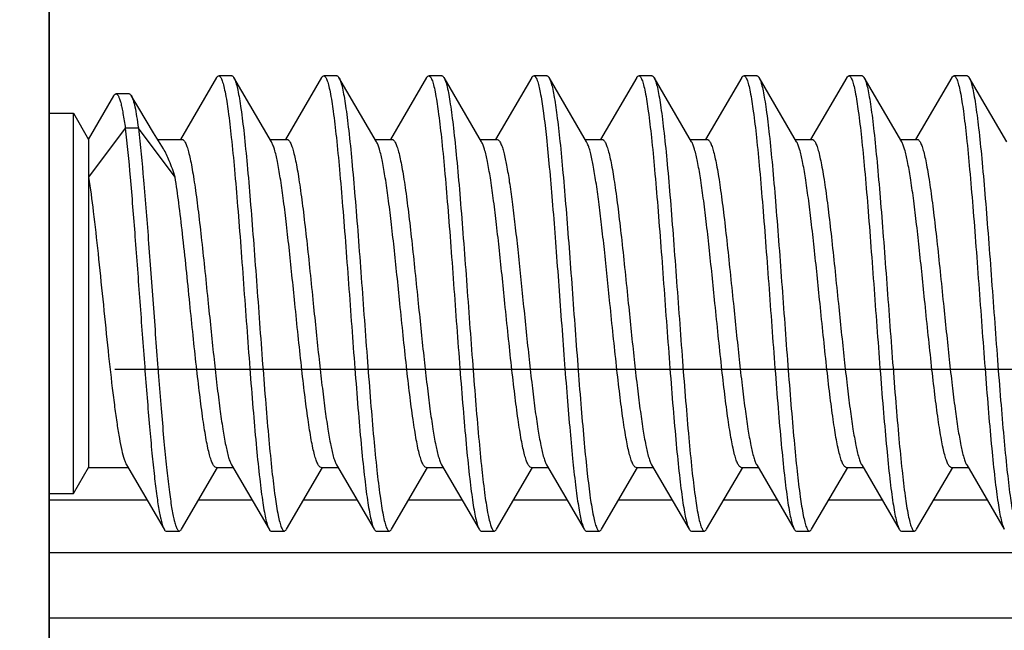
# Model space of a CAD drawing. Units: millimetres. Extents: x -167 to 111, y -99 to 65.
# Drawn here: x -159 to -152, y 27 to 32 of the extents above; entities that cross this region are included whole.
import ezdxf

# ---------------------------------------------------------------- set-up
doc = ezdxf.new("R2010")
doc.units = ezdxf.units.MM
doc.header["$LTSCALE"] = 16.335
doc.layers.get('0').update_dxf_attribs({"linetype": 'CONTINUOUS'})
for name, color, linetype in [('DRAFT', 7, 'CONTINUOUS'), ('RACCORDO', 7, 'CONTINUOUS'), ('VITI_DX', 7, 'CONTINUOUS')]:
    doc.layers.add(name, color=color, linetype=linetype)
doc.styles.get("Standard").update_dxf_attribs({"font": 'txt', "width": 0.8})
doc.dimstyles.new('DIMSTYLE_1', dxfattribs={"dimtxt": 3, "dimasz": 3, "dimexe": 1.5, "dimexo": 0.5, "dimgap": 0.75, "dimtad": 1, "dimtxsty": 'STANDARD', "dimblk": '_FILLED', "dimblk1": '_FILLED', "dimblk2": '_FILLED', "dimcen": 0.09, "dimazin": 2, "dimtfac": 1, "dimtofl": 0, "dimtmove": 0, "dimatfit": 3, "dimldrblk": '_FILLED', "dimfxl": 1, "dimtolj": 1, "dimarcsym": 0})
doc.dimstyles.new('DIMSTYLE_2', dxfattribs={"dimtxt": 3, "dimasz": 3, "dimexe": 1.5, "dimexo": 0.5, "dimgap": 0.75, "dimtad": 1, "dimdec": 1, "dimtxsty": 'STANDARD', "dimblk": '_FILLED', "dimblk1": '_FILLED', "dimblk2": '_FILLED', "dimcen": 0.09, "dimazin": 2, "dimtfac": 1, "dimtdec": 1, "dimtofl": 0, "dimtmove": 0, "dimatfit": 3, "dimldrblk": '_FILLED', "dimfxl": 1, "dimtolj": 1, "dimarcsym": 0})

# ---------------------------------------------------------------- blocks, each defined once
blk = doc.blocks.new('_FILLED')
at = {"color": 0, "linetype": 'BYBLOCK'}
blk.add_solid([(0, 0), (-1, 0.3167), (-1, -0.3167)], dxfattribs=at)
blk = doc.blocks.new('*D7')
at = {"color": 7, "linetype": 'CONTINUOUS'}
for p, q in [((-158.7074, 29.2915), (-127.7317, 29.2915)), ((-129.2317, 29.2915), (-129.2317, -0.2085)), ((-129.2317, -29.7085), (-129.2317, -0.2085)), ((-158.7074, -29.7085), (-127.7317, -29.7085))]:
    blk.add_line(p, q, dxfattribs=at)
at = {"color": 7, "linetype": 'CONTINUOUS', "xscale": 3, "yscale": 3, "zscale": 3}
for p, rotation in [((-129.2317, 29.2915), 90), ((-129.2317, -29.7085), 270)]:
    blk.add_blockref('_FILLED', p, dxfattribs=dict(at, rotation=rotation))
blk = doc.blocks.new('*D8')
at = {"color": 7, "linetype": 'CONTINUOUS'}
for p, q in [((-163.4074, 7.8632), (-163.4074, 49.2234)), ((-159.2074, 14.2915), (-159.2074, 49.2234)), ((-163.4074, 47.7234), (-167.4074, 47.7234)), ((-167.4074, 47.7234), (-161.3074, 47.7234)), ((-146.914, 47.7234), (-161.3074, 47.7234)), ((-159.2074, 47.7234), (-146.914, 47.7234))]:
    blk.add_line(p, q, dxfattribs=at)
at = {"color": 7, "linetype": 'CONTINUOUS', "xscale": 3, "yscale": 3, "zscale": 3}
blk.add_blockref('_FILLED', (-163.4074, 47.7234), dxfattribs=at)
at = {"color": 7, "linetype": 'CONTINUOUS', "xscale": 3, "yscale": 3, "zscale": 3, "rotation": 180}
blk.add_blockref('_FILLED', (-159.2074, 47.7234), dxfattribs=at)
blk = doc.blocks.new('*D9')
at = {"color": 7, "linetype": 'CONTINUOUS'}
for p, q in [((-163.3877, 5.7915), (-163.3877, 56.8872)), ((-136.5074, 30.2915), (-136.5074, 56.8872)), ((-163.3877, 55.3872), (-149.9476, 55.3872)), ((-136.5074, 55.3872), (-149.9476, 55.3872))]:
    blk.add_line(p, q, dxfattribs=at)
at = {"color": 7, "linetype": 'CONTINUOUS', "xscale": 3, "yscale": 3, "zscale": 3, "rotation": 180}
blk.add_blockref('_FILLED', (-163.3877, 55.3872), dxfattribs=at)
at = {"color": 7, "linetype": 'CONTINUOUS', "xscale": 3, "yscale": 3, "zscale": 3}
blk.add_blockref('_FILLED', (-136.5074, 55.3872), dxfattribs=at)

msp = doc.modelspace()

# ---------------------------------------------------------------- linework, layer by layer
at = {"layer": 'DRAFT', "color": 7, "linetype": 'CONTINUOUS'}
msp.add_line((-159.2074, 37.1915), (-159.2074, 27.1915), dxfattribs=at)
at = {"layer": 'RACCORDO', "color": 250, "linetype": 'CONTINUOUS'}
for p, q in [((-158.4604, 28.2915), (-159.2074, 28.2915)), ((-157.6604, 28.2915), (-158.0705, 28.2915)), ((-156.8604, 28.2915), (-157.2705, 28.2915)), ((-156.0604, 28.2915), (-156.4705, 28.2915)), ((-155.2604, 28.2915), (-155.6705, 28.2915)), ((-154.4604, 28.2915), (-154.8705, 28.2915)), ((-153.6604, 28.2915), (-154.0705, 28.2915)), ((-152.8604, 28.2915), (-153.2705, 28.2915)), ((-152.0604, 28.2915), (-152.4705, 28.2915)), ((-146.2074, 27.3915), (-159.2074, 27.3915))]:
    msp.add_line(p, q, dxfattribs=at)
at = {"layer": 'RACCORDO', "color": 7, "linetype": 'CONTINUOUS'}
msp.add_line((-146.5074, 27.8915), (-159.2074, 27.8915), dxfattribs=at)
at = {"layer": 'VITI_DX', "color": 7, "linetype": 'CONTINUOUS'}
for p, q in [((-157.9315, 31.5126), (-158.2075, 31.0399)), ((-157.8154, 31.5265), (-157.9154, 31.5265)), ((-157.5132, 31.0225), (-157.7993, 31.5126)), ((-157.1315, 31.5126), (-157.4075, 31.0399)), ((-157.0154, 31.5265), (-157.1154, 31.5265)), ((-156.7132, 31.0225), (-156.9993, 31.5126)), ((-156.9993, 31.5126), (-156.9968, 31.508)), ((-156.3315, 31.5126), (-156.6075, 31.0399)), ((-156.2154, 31.5265), (-156.3154, 31.5265)), ((-155.9132, 31.0225), (-156.1993, 31.5126)), ((-155.5315, 31.5126), (-155.8075, 31.0399)), ((-155.4154, 31.5265), (-155.5154, 31.5265)), ((-155.1132, 31.0225), (-155.3993, 31.5126)), ((-154.7315, 31.5126), (-155.0075, 31.0399)), ((-154.6154, 31.5265), (-154.7154, 31.5265)), ((-154.3132, 31.0225), (-154.5993, 31.5126)), ((-153.9315, 31.5126), (-154.2075, 31.0399)), ((-153.8154, 31.5265), (-153.9154, 31.5265)), ((-153.5132, 31.0225), (-153.7993, 31.5126)), ((-153.1315, 31.5126), (-153.4075, 31.0399)), ((-153.0154, 31.5265), (-153.1154, 31.5265)), ((-152.7132, 31.0225), (-152.9993, 31.5126)), ((-152.9993, 31.5126), (-152.9959, 31.5061)), ((-152.3315, 31.5126), (-152.6075, 31.0399)), ((-152.2154, 31.5265), (-152.3154, 31.5265)), ((-151.9132, 31.0225), (-152.1993, 31.5126)), ((-158.9074, 31.0415), (-158.7154, 31.374)), ((-158.5981, 31.3891), (-158.6981, 31.3891)), ((-158.5252, 31.2809), (-158.582, 31.3756)), ((-158.4114, 31.0922), (-158.5252, 31.2809)), ((-159.2074, 31.2415), (-159.0228, 31.2415)), ((-159.0228, 28.3415), (-159.0228, 31.2415)), ((-159.0228, 31.2415), (-158.9074, 31.0415)), ((-158.6274, 31.1279), (-158.9074, 30.7543)), ((-158.5274, 31.1279), (-158.6274, 31.1279)), ((-158.2474, 30.7543), (-158.5274, 31.1279)), ((-158.3371, 30.9702), (-158.4114, 31.0922)), ((-158.9074, 31.0415), (-158.9074, 28.5415)), ((-158.3806, 31.0415), (-158.1954, 31.0415)), ((-157.5243, 31.0415), (-157.3954, 31.0415)), ((-156.7243, 31.0415), (-156.5954, 31.0415)), ((-155.9243, 31.0415), (-155.7954, 31.0415)), ((-155.1243, 31.0415), (-154.9954, 31.0415)), ((-155.1057, 31.0076), (-155.1132, 31.0225)), ((-154.3243, 31.0415), (-154.1954, 31.0415)), ((-153.5243, 31.0415), (-153.3954, 31.0415)), ((-152.7243, 31.0415), (-152.5954, 31.0415)), ((-159.0228, 28.3415), (-158.9074, 28.5415)), ((-158.9074, 28.5415), (-158.6065, 28.5415)), ((-158.6177, 28.5605), (-158.3315, 28.0703)), ((-158.1993, 28.0703), (-157.9243, 28.5415)), ((-157.9354, 28.5415), (-157.8065, 28.5415)), ((-157.8177, 28.5605), (-157.5315, 28.0703)), ((-157.3993, 28.0703), (-157.1243, 28.5415)), ((-157.1354, 28.5415), (-157.0065, 28.5415)), ((-157.0177, 28.5605), (-156.7315, 28.0703)), ((-156.5993, 28.0703), (-156.3243, 28.5415)), ((-156.3354, 28.5415), (-156.2065, 28.5415)), ((-156.2177, 28.5605), (-155.9315, 28.0703)), ((-155.7993, 28.0703), (-155.5243, 28.5415)), ((-155.5354, 28.5415), (-155.4065, 28.5415)), ((-155.4177, 28.5605), (-155.1315, 28.0703)), ((-154.9993, 28.0703), (-154.7243, 28.5415)), ((-154.7354, 28.5415), (-154.6065, 28.5415)), ((-154.6177, 28.5605), (-154.3315, 28.0703)), ((-154.1993, 28.0703), (-153.9243, 28.5415)), ((-153.9354, 28.5415), (-153.8065, 28.5415)), ((-153.8177, 28.5605), (-153.5315, 28.0703)), ((-153.3993, 28.0703), (-153.1243, 28.5415)), ((-153.1354, 28.5415), (-153.0065, 28.5415)), ((-153.0177, 28.5605), (-152.7315, 28.0703)), ((-152.5993, 28.0703), (-152.3243, 28.5415)), ((-152.3354, 28.5415), (-152.2065, 28.5415)), ((-152.2177, 28.5605), (-151.9315, 28.0703)), ((-159.2074, 28.3415), (-159.0228, 28.3415)), ((-158.3154, 28.0565), (-158.2154, 28.0565)), ((-157.5154, 28.0565), (-157.4154, 28.0565)), ((-156.7154, 28.0565), (-156.6154, 28.0565)), ((-155.9154, 28.0565), (-155.8154, 28.0565)), ((-155.1154, 28.0565), (-155.0154, 28.0565)), ((-154.3154, 28.0565), (-154.2154, 28.0565)), ((-153.5154, 28.0565), (-153.4154, 28.0565)), ((-152.7154, 28.0565), (-152.6154, 28.0565))]:
    msp.add_line(p, q, dxfattribs=at)
msp.add_arc((-154.6693, 31.472), 0.0809, 28.31315, 30.16202, dxfattribs=at)
for points, knots in [([(-157.9315, 31.5126), (-157.9303, 31.5147), (-157.9266, 31.5206), (-157.9202, 31.5265), (-157.9154, 31.5265)], [0, 0, 0, 0, 0.335998, 1, 1, 1, 1]), ([(-157.9154, 31.5265), (-157.9107, 31.5265), (-157.9033, 31.5197), (-157.8968, 31.5084), (-157.8908, 31.4947), (-157.8849, 31.4775), (-157.8764, 31.4472), (-157.8603, 31.3735), (-157.8402, 31.2396), (-157.8171, 31.0418), (-157.7939, 30.7997), (-157.7704, 30.522), (-157.7469, 30.2184), (-157.7233, 29.8998), (-157.6998, 29.5773), (-157.6762, 29.2624), (-157.6527, 28.9662), (-157.6293, 28.6992), (-157.609, 28.4994), (-157.5923, 28.3612), (-157.5805, 28.276), (-157.5687, 28.2041), (-157.5571, 28.1463), (-157.5456, 28.1029), (-157.5367, 28.0792), (-157.5315, 28.0703)], [0, 0, 0, 0, 0.004084, 0.00733, 0.011543, 0.016763, 0.023005, 0.038558, 0.081579, 0.139325, 0.209833, 0.290652, 0.378946, 0.471611, 0.565385, 0.656966, 0.74313, 0.820851, 0.887408, 0.91576, 0.940499, 0.961415, 0.978355, 0.991212, 1, 1, 1, 1]), ([(-157.8154, 31.5265), (-157.8141, 31.5265), (-157.8101, 31.5255), (-157.8044, 31.5206), (-157.8011, 31.5156), (-157.7993, 31.5126)], [0, 0, 0, 0, 0.186753, 0.529468, 1, 1, 1, 1]), ([(-157.7993, 31.5126), (-157.7988, 31.5118), (-157.7967, 31.5079), (-157.7948, 31.5038), (-157.7934, 31.5006)], [0, 0, 0, 0, 0.226976, 1, 1, 1, 1]), ([(-157.7934, 31.5006), (-157.7886, 31.4893), (-157.7798, 31.4613), (-157.7684, 31.4119), (-157.7569, 31.3486), (-157.7402, 31.2383), (-157.7202, 31.0704), (-157.6973, 30.8375), (-157.6742, 30.5687), (-157.651, 30.2733), (-157.6278, 29.9613), (-157.6046, 29.6435), (-157.5814, 29.3307), (-157.5582, 29.0338), (-157.5351, 28.7629), (-157.5122, 28.5272), (-157.4895, 28.3348), (-157.4697, 28.2048), (-157.4539, 28.1333), (-157.4455, 28.104), (-157.4397, 28.0873), (-157.4338, 28.074), (-157.4274, 28.063), (-157.4201, 28.0565), (-157.4154, 28.0565)], [0, 0, 0, 0, 0.010623, 0.025231, 0.043775, 0.066125, 0.121528, 0.189628, 0.268133, 0.354375, 0.445416, 0.538148, 0.629407, 0.716076, 0.795202, 0.864095, 0.920434, 0.962367, 0.977524, 0.983608, 0.988697, 0.992808, 0.995982, 1, 1, 1, 1]), ([(-157.1315, 31.5126), (-157.1303, 31.5147), (-157.1266, 31.5206), (-157.1202, 31.5265), (-157.1154, 31.5265)], [0, 0, 0, 0, 0.336059, 1, 1, 1, 1]), ([(-157.1154, 31.5265), (-157.1107, 31.5265), (-157.1033, 31.5197), (-157.0968, 31.5084), (-157.0908, 31.4947), (-157.0849, 31.4775), (-157.0764, 31.4472), (-157.0603, 31.3735), (-157.0402, 31.2396), (-157.0171, 31.0418), (-156.9939, 30.7997), (-156.9704, 30.522), (-156.9469, 30.2184), (-156.9233, 29.8998), (-156.8998, 29.5773), (-156.8762, 29.2624), (-156.8527, 28.9662), (-156.8293, 28.6992), (-156.809, 28.4994), (-156.7923, 28.3612), (-156.7805, 28.276), (-156.7687, 28.2041), (-156.7571, 28.1463), (-156.7456, 28.1029), (-156.7367, 28.0792), (-156.7315, 28.0703)], [0, 0, 0, 0, 0.004085, 0.007329, 0.011542, 0.016763, 0.023006, 0.038556, 0.081578, 0.139325, 0.209835, 0.290653, 0.378947, 0.471612, 0.565386, 0.656967, 0.743132, 0.820853, 0.88741, 0.915761, 0.9405, 0.961417, 0.978355, 0.991214, 1, 1, 1, 1]), ([(-157.0154, 31.5265), (-157.0141, 31.5265), (-157.0101, 31.5255), (-157.0044, 31.5206), (-157.0011, 31.5156), (-156.9993, 31.5126)], [0, 0, 0, 0, 0.186806, 0.529646, 1, 1, 1, 1]), ([(-156.9968, 31.508), (-156.9918, 31.4981), (-156.983, 31.4725), (-156.9715, 31.4265), (-156.9599, 31.3663), (-156.9482, 31.2924), (-156.9365, 31.2054), (-156.9199, 31.0655), (-156.8998, 30.8643), (-156.8765, 30.5965), (-156.8531, 30.3005), (-156.8297, 29.9868), (-156.8063, 29.6663), (-156.7829, 29.3501), (-156.7595, 29.0494), (-156.7362, 28.7746), (-156.7131, 28.5352), (-156.6902, 28.3397), (-156.6701, 28.2075), (-156.6542, 28.1347), (-156.6457, 28.1048), (-156.6399, 28.0878), (-156.634, 28.0744), (-156.6275, 28.0632), (-156.6201, 28.0565), (-156.6154, 28.0565)], [0, 0, 0, 0, 0.009569, 0.023175, 0.040802, 0.062335, 0.087611, 0.116422, 0.183644, 0.261704, 0.347905, 0.439256, 0.532585, 0.624647, 0.712243, 0.792333, 0.862146, 0.919287, 0.96184, 0.977223, 0.983398, 0.988561, 0.992728, 0.995943, 1, 1, 1, 1]), ([(-156.3315, 31.5126), (-156.3303, 31.5147), (-156.3266, 31.5206), (-156.3202, 31.5265), (-156.3154, 31.5265)], [0, 0, 0, 0, 0.335908, 1, 1, 1, 1]), ([(-156.3154, 31.5265), (-156.3107, 31.5265), (-156.3033, 31.5197), (-156.2968, 31.5084), (-156.2908, 31.4947), (-156.2849, 31.4775), (-156.2764, 31.4472), (-156.2603, 31.3735), (-156.2402, 31.2396), (-156.2171, 31.0418), (-156.1939, 30.7997), (-156.1704, 30.522), (-156.1469, 30.2184), (-156.1233, 29.8998), (-156.0998, 29.5773), (-156.0762, 29.2624), (-156.0527, 28.9662), (-156.0293, 28.6992), (-156.009, 28.4994), (-155.9923, 28.3612), (-155.9805, 28.276), (-155.9687, 28.2041), (-155.9571, 28.1463), (-155.9456, 28.1029), (-155.9367, 28.0792), (-155.9315, 28.0703)], [0, 0, 0, 0, 0.004086, 0.00733, 0.011541, 0.016762, 0.023007, 0.038557, 0.08158, 0.139327, 0.209836, 0.290653, 0.378947, 0.471612, 0.565386, 0.656968, 0.743133, 0.820853, 0.887409, 0.915763, 0.940499, 0.961418, 0.978354, 0.991215, 1, 1, 1, 1]), ([(-156.2154, 31.5265), (-156.2141, 31.5265), (-156.2101, 31.5255), (-156.2044, 31.5206), (-156.2011, 31.5156), (-156.1993, 31.5126)], [0, 0, 0, 0, 0.186766, 0.529667, 1, 1, 1, 1]), ([(-156.1993, 31.5126), (-156.1942, 31.5038), (-156.1852, 31.48), (-156.1737, 31.4367), (-156.1621, 31.3788), (-156.1504, 31.307), (-156.1385, 31.2217), (-156.1218, 31.0835), (-156.1016, 30.8838), (-156.0781, 30.6168), (-156.0547, 30.3206), (-156.0311, 30.0057), (-156.0075, 29.6832), (-155.984, 29.3645), (-155.9604, 29.061), (-155.937, 28.7832), (-155.9137, 28.5412), (-155.8907, 28.3433), (-155.8705, 28.2094), (-155.8545, 28.1357), (-155.8459, 28.1055), (-155.8401, 28.0882), (-155.8341, 28.0746), (-155.8276, 28.0633), (-155.8202, 28.0565), (-155.8154, 28.0565)], [0, 0, 0, 0, 0.008786, 0.021647, 0.038582, 0.059502, 0.084237, 0.112592, 0.179148, 0.256868, 0.343033, 0.434614, 0.528389, 0.621054, 0.709347, 0.790164, 0.860673, 0.91842, 0.961442, 0.976993, 0.983238, 0.988458, 0.992669, 0.995914, 1, 1, 1, 1]), ([(-155.5315, 31.5126), (-155.5303, 31.5147), (-155.5266, 31.5206), (-155.5202, 31.5265), (-155.5154, 31.5265)], [0, 0, 0, 0, 0.335839, 1, 1, 1, 1]), ([(-155.5154, 31.5265), (-155.5091, 31.5265), (-155.5, 31.5151), (-155.4923, 31.4986), (-155.4879, 31.4864), (-155.4857, 31.4794)], [0, 0, 0, 0, 0.331731, 0.61945, 1, 1, 1, 1]), ([(-155.4154, 31.5265), (-155.4141, 31.5265), (-155.4101, 31.5255), (-155.4044, 31.5206), (-155.4011, 31.5156), (-155.3993, 31.5126)], [0, 0, 0, 0, 0.186647, 0.529636, 1, 1, 1, 1]), ([(-155.3993, 31.5126), (-155.3981, 31.5105), (-155.3926, 31.4999), (-155.3886, 31.4885), (-155.3857, 31.4794)], [0, 0, 0, 0, 0.203602, 1, 1, 1, 1]), ([(-154.7315, 31.5126), (-154.7303, 31.5147), (-154.7266, 31.5206), (-154.7202, 31.5265), (-154.7154, 31.5265)], [0, 0, 0, 0, 0.335838, 1, 1, 1, 1]), ([(-154.7154, 31.5265), (-154.7107, 31.5265), (-154.7033, 31.5197), (-154.6968, 31.5084), (-154.6908, 31.4947), (-154.6849, 31.4775), (-154.6764, 31.4472), (-154.6603, 31.3735), (-154.6402, 31.2396), (-154.6171, 31.0418), (-154.5939, 30.7997), (-154.5704, 30.522), (-154.5469, 30.2184), (-154.5233, 29.8998), (-154.4998, 29.5773), (-154.4762, 29.2624), (-154.4527, 28.9662), (-154.4293, 28.6992), (-154.409, 28.4994), (-154.3923, 28.3612), (-154.3805, 28.276), (-154.3687, 28.2041), (-154.3571, 28.1463), (-154.3456, 28.1029), (-154.3367, 28.0792), (-154.3315, 28.0703)], [0, 0, 0, 0, 0.004084, 0.007331, 0.011543, 0.016762, 0.023004, 0.038558, 0.08158, 0.139326, 0.209834, 0.290651, 0.378945, 0.471611, 0.565385, 0.656966, 0.74313, 0.82085, 0.887407, 0.91576, 0.940498, 0.961414, 0.978354, 0.991211, 1, 1, 1, 1]), ([(-154.6154, 31.5265), (-154.6141, 31.5265), (-154.6101, 31.5255), (-154.6044, 31.5206), (-154.6011, 31.5156), (-154.5993, 31.5126)], [0, 0, 0, 0, 0.186681, 0.529395, 1, 1, 1, 1]), ([(-154.5981, 31.5103), (-154.593, 31.501), (-154.5841, 31.4763), (-154.5726, 31.4316), (-154.561, 31.3725), (-154.5493, 31.2996), (-154.5375, 31.2135), (-154.5208, 31.0744), (-154.5006, 30.8739), (-154.4773, 30.6065), (-154.4539, 30.3104), (-154.4304, 29.9961), (-154.4069, 29.6746), (-154.3834, 29.3572), (-154.36, 29.0551), (-154.3366, 28.7788), (-154.3134, 28.5381), (-154.2904, 28.3415), (-154.2703, 28.2084), (-154.2544, 28.1352), (-154.2458, 28.1051), (-154.24, 28.088), (-154.234, 28.0745), (-154.2276, 28.0632), (-154.2202, 28.0565), (-154.2154, 28.0565)], [0, 0, 0, 0, 0.009183, 0.022423, 0.039712, 0.060943, 0.085957, 0.114541, 0.181439, 0.259334, 0.345518, 0.436983, 0.53053, 0.622887, 0.710825, 0.791272, 0.861427, 0.918865, 0.961647, 0.977111, 0.983318, 0.988511, 0.992702, 0.99593, 1, 1, 1, 1]), ([(-153.9315, 31.5126), (-153.9303, 31.5147), (-153.9266, 31.5206), (-153.9202, 31.5265), (-153.9154, 31.5265)], [0, 0, 0, 0, 0.33603, 1, 1, 1, 1]), ([(-153.9154, 31.5265), (-153.9107, 31.5265), (-153.9033, 31.5197), (-153.8968, 31.5084), (-153.8908, 31.4947), (-153.8849, 31.4775), (-153.8764, 31.4472), (-153.8603, 31.3735), (-153.8402, 31.2396), (-153.8171, 31.0418), (-153.7939, 30.7997), (-153.7704, 30.522), (-153.7469, 30.2184), (-153.7233, 29.8998), (-153.6998, 29.5773), (-153.6762, 29.2624), (-153.6527, 28.9662), (-153.6293, 28.6992), (-153.609, 28.4994), (-153.5923, 28.3612), (-153.5805, 28.276), (-153.5687, 28.2041), (-153.5571, 28.1463), (-153.5456, 28.1029), (-153.5367, 28.0792), (-153.5315, 28.0703)], [0, 0, 0, 0, 0.004084, 0.007329, 0.011543, 0.016763, 0.023005, 0.038557, 0.081579, 0.139325, 0.209834, 0.290652, 0.378946, 0.471611, 0.565385, 0.656966, 0.743131, 0.820851, 0.887409, 0.91576, 0.9405, 0.961415, 0.978355, 0.991212, 1, 1, 1, 1]), ([(-153.8154, 31.5265), (-153.8141, 31.5265), (-153.8101, 31.5255), (-153.8044, 31.5206), (-153.8011, 31.5156), (-153.7993, 31.5126)], [0, 0, 0, 0, 0.186768, 0.529502, 1, 1, 1, 1]), ([(-153.7993, 31.5126), (-153.7987, 31.5116), (-153.7962, 31.507), (-153.794, 31.5022), (-153.7925, 31.4984)], [0, 0, 0, 0, 0.223786, 1, 1, 1, 1]), ([(-153.1315, 31.5126), (-153.1303, 31.5147), (-153.1266, 31.5206), (-153.1202, 31.5265), (-153.1154, 31.5265)], [0, 0, 0, 0, 0.336042, 1, 1, 1, 1]), ([(-153.1154, 31.5265), (-153.1107, 31.5265), (-153.1033, 31.5197), (-153.0968, 31.5084), (-153.0908, 31.4947), (-153.0849, 31.4775), (-153.0764, 31.4472), (-153.0603, 31.3735), (-153.0402, 31.2396), (-153.0171, 31.0418), (-152.9939, 30.7997), (-152.9704, 30.522), (-152.9469, 30.2184), (-152.9233, 29.8998), (-152.8998, 29.5773), (-152.8762, 29.2624), (-152.8527, 28.9662), (-152.8293, 28.6992), (-152.809, 28.4994), (-152.7923, 28.3612), (-152.7805, 28.276), (-152.7687, 28.2041), (-152.7571, 28.1463), (-152.7456, 28.1029), (-152.7367, 28.0792), (-152.7315, 28.0703)], [0, 0, 0, 0, 0.004085, 0.007329, 0.011541, 0.016763, 0.023006, 0.038556, 0.081578, 0.139326, 0.209835, 0.290653, 0.378947, 0.471612, 0.565386, 0.656967, 0.743132, 0.820853, 0.88741, 0.915762, 0.9405, 0.961417, 0.978354, 0.991215, 1, 1, 1, 1]), ([(-153.0154, 31.5265), (-153.0141, 31.5265), (-153.0101, 31.5255), (-153.0044, 31.5206), (-153.0011, 31.5156), (-152.9993, 31.5126)], [0, 0, 0, 0, 0.186805, 0.529661, 1, 1, 1, 1]), ([(-152.9959, 31.5061), (-152.9909, 31.4958), (-152.9821, 31.4696), (-152.9707, 31.4226), (-152.9591, 31.3616), (-152.9474, 31.2869), (-152.9357, 31.1992), (-152.9192, 31.0587), (-152.8991, 30.857), (-152.8759, 30.5889), (-152.8526, 30.2931), (-152.8292, 29.9799), (-152.8058, 29.6601), (-152.7825, 29.3448), (-152.7592, 29.0451), (-152.7359, 28.7714), (-152.7129, 28.533), (-152.69, 28.3384), (-152.67, 28.2068), (-152.6541, 28.1343), (-152.6457, 28.1046), (-152.6399, 28.0877), (-152.6339, 28.0743), (-152.6275, 28.0631), (-152.6201, 28.0565), (-152.6154, 28.0565)], [0, 0, 0, 0, 0.009857, 0.023737, 0.041616, 0.063374, 0.088845, 0.117823, 0.185287, 0.26347, 0.349682, 0.440949, 0.534114, 0.625956, 0.713297, 0.793122, 0.862682, 0.919602, 0.961985, 0.977306, 0.983456, 0.988599, 0.99275, 0.995953, 1, 1, 1, 1]), ([(-152.3315, 31.5126), (-152.3303, 31.5147), (-152.3266, 31.5206), (-152.3202, 31.5265), (-152.3154, 31.5265)], [0, 0, 0, 0, 0.335713, 1, 1, 1, 1]), ([(-152.3154, 31.5265), (-152.3107, 31.5265), (-152.3033, 31.5197), (-152.2968, 31.5084), (-152.2908, 31.4947), (-152.2849, 31.4775), (-152.2764, 31.4472), (-152.2603, 31.3735), (-152.2402, 31.2396), (-152.2171, 31.0418), (-152.1939, 30.7997), (-152.1704, 30.522), (-152.1469, 30.2185), (-152.1233, 29.8998), (-152.0998, 29.5773), (-152.0762, 29.2624), (-152.0527, 28.9662), (-152.0293, 28.6992), (-152.009, 28.4994), (-151.9923, 28.3612), (-151.9805, 28.276), (-151.9687, 28.2041), (-151.9571, 28.1463), (-151.9456, 28.1029), (-151.9367, 28.0792), (-151.9315, 28.0703)], [0, 0, 0, 0, 0.004086, 0.007331, 0.011542, 0.016763, 0.023008, 0.038558, 0.08158, 0.139327, 0.209835, 0.290652, 0.378946, 0.471611, 0.565386, 0.656967, 0.743132, 0.820852, 0.887408, 0.915763, 0.940498, 0.961418, 0.978354, 0.991215, 1, 1, 1, 1]), ([(-152.2154, 31.5265), (-152.2141, 31.5265), (-152.2101, 31.5255), (-152.2044, 31.5206), (-152.2011, 31.5156), (-152.1993, 31.5126)], [0, 0, 0, 0, 0.186765, 0.529631, 1, 1, 1, 1]), ([(-152.1993, 31.5126), (-152.1942, 31.5038), (-152.1852, 31.48), (-152.1737, 31.4367), (-152.1621, 31.3788), (-152.1504, 31.307), (-152.1385, 31.2217), (-152.1218, 31.0836), (-152.1016, 30.8838), (-152.0782, 30.6168), (-152.0547, 30.3206), (-152.0311, 30.0057), (-152.0075, 29.6832), (-151.984, 29.3645), (-151.9604, 29.061), (-151.937, 28.7832), (-151.9137, 28.5412), (-151.8907, 28.3433), (-151.8705, 28.2094), (-151.8545, 28.1357), (-151.8459, 28.1055), (-151.8401, 28.0882), (-151.8341, 28.0746), (-151.8276, 28.0633), (-151.8202, 28.0565), (-151.8154, 28.0565)], [0, 0, 0, 0, 0.008786, 0.021647, 0.038582, 0.059501, 0.084236, 0.112591, 0.179146, 0.256866, 0.34303, 0.434612, 0.528386, 0.621052, 0.709346, 0.790163, 0.860672, 0.918419, 0.961442, 0.976993, 0.983238, 0.988459, 0.992669, 0.995914, 1, 1, 1, 1]), ([(-155.4857, 31.4794), (-155.4814, 31.4659), (-155.4733, 31.4344), (-155.4574, 31.3553), (-155.4387, 31.2274), (-155.4173, 31.0426), (-155.3958, 30.82), (-155.3741, 30.5665), (-155.3523, 30.2896), (-155.3305, 29.9977), (-155.3087, 29.6996), (-155.2869, 29.4043), (-155.2651, 29.1206), (-155.2434, 28.8572), (-155.2218, 28.6219), (-155.203, 28.4468), (-155.1876, 28.3261), (-155.1767, 28.2516), (-155.1658, 28.1888), (-155.1551, 28.1379), (-155.1444, 28.0995), (-155.1362, 28.0783), (-155.1315, 28.0703)], [0, 0, 0, 0, 0.012429, 0.028396, 0.070538, 0.1253, 0.191101, 0.265991, 0.347737, 0.433891, 0.52187, 0.609036, 0.692776, 0.770583, 0.840129, 0.899348, 0.924529, 0.946505, 0.965132, 0.980284, 0.991902, 1, 1, 1, 1]), ([(-155.3857, 31.4794), (-155.3812, 31.4652), (-155.3727, 31.4319), (-155.3561, 31.3477), (-155.3366, 31.211), (-155.3142, 31.0132), (-155.2917, 30.7751), (-155.2691, 30.5047), (-155.2463, 30.2108), (-155.2236, 29.9031), (-155.2008, 29.5917), (-155.1781, 29.2869), (-155.1554, 28.9987), (-155.1327, 28.7366), (-155.1103, 28.5092), (-155.088, 28.324), (-155.0686, 28.1989), (-155.0531, 28.1302), (-155.0449, 28.1021), (-155.0392, 28.086), (-155.0334, 28.0733), (-155.0271, 28.0627), (-155.02, 28.0565), (-155.0154, 28.0565)], [0, 0, 0, 0, 0.012996, 0.02983, 0.074542, 0.132821, 0.202819, 0.282264, 0.368567, 0.458904, 0.550313, 0.639801, 0.724435, 0.801449, 0.868333, 0.922926, 0.963512, 0.978173, 0.984063, 0.988993, 0.992978, 0.996059, 1, 1, 1, 1]), ([(-153.7925, 31.4984), (-153.7877, 31.4867), (-153.779, 31.4581), (-153.7676, 31.4077), (-153.7561, 31.3436), (-153.7394, 31.2324), (-153.7195, 31.0637), (-153.6966, 30.8302), (-153.6736, 30.5611), (-153.6505, 30.2658), (-153.6273, 29.9543), (-153.6042, 29.6372), (-153.581, 29.3255), (-153.5579, 29.0296), (-153.5348, 28.7597), (-153.512, 28.525), (-153.4893, 28.3335), (-153.4695, 28.2041), (-153.4538, 28.133), (-153.4454, 28.1037), (-153.4396, 28.0871), (-153.4338, 28.0739), (-153.4274, 28.063), (-153.4201, 28.0565), (-153.4154, 28.0565)], [0, 0, 0, 0, 0.01091, 0.025789, 0.044579, 0.06715, 0.122906, 0.191241, 0.269863, 0.356115, 0.447071, 0.539642, 0.630684, 0.717104, 0.795971, 0.864617, 0.920741, 0.962508, 0.977605, 0.983664, 0.988733, 0.992829, 0.995991, 1, 1, 1, 1]), ([(-158.7154, 31.374), (-158.7141, 31.3763), (-158.7101, 31.3826), (-158.7033, 31.3891), (-158.6981, 31.3891)], [0, 0, 0, 0, 0.338341, 1, 1, 1, 1]), ([(-158.6981, 31.3891), (-158.6948, 31.3891), (-158.6893, 31.3858), (-158.684, 31.3791), (-158.6774, 31.368), (-158.6698, 31.3486), (-158.6611, 31.3193), (-158.6525, 31.282), (-158.6402, 31.2175), (-158.6324, 31.1652), (-158.6274, 31.1279)], [0, 0, 0, 0, 0.03651, 0.061849, 0.093337, 0.176344, 0.28706, 0.425469, 0.591109, 1, 1, 1, 1]), ([(-158.5981, 31.3891), (-158.5967, 31.3891), (-158.5928, 31.3882), (-158.5871, 31.3834), (-158.5837, 31.3785), (-158.582, 31.3756)], [0, 0, 0, 0, 0.190234, 0.534356, 1, 1, 1, 1]), ([(-158.582, 31.3756), (-158.5793, 31.3711), (-158.5741, 31.3601), (-158.5641, 31.3314), (-158.5524, 31.2832), (-158.5393, 31.2116), (-158.5314, 31.1577), (-158.5274, 31.1279)], [0, 0, 0, 0, 0.062373, 0.142761, 0.358192, 0.64526, 1, 1, 1, 1]), ([(-158.6274, 31.1279), (-158.6131, 31.0038), (-158.587, 30.7284), (-158.5518, 30.2873), (-158.5164, 29.8048), (-158.4864, 29.3948), (-158.4616, 29.0767), (-158.4433, 28.8573), (-158.4251, 28.6576), (-158.407, 28.4818), (-158.389, 28.3335), (-158.3733, 28.2286), (-158.3601, 28.161), (-158.3511, 28.1227), (-158.3422, 28.0932), (-158.3353, 28.0768), (-158.3315, 28.0703)], [0, 0, 0, 0, 0.121857, 0.269843, 0.431689, 0.593907, 0.670903, 0.742987, 0.808653, 0.866541, 0.915458, 0.954416, 0.969927, 0.9827, 0.992713, 1, 1, 1, 1]), ([(-158.5274, 31.1279), (-158.5122, 30.9962), (-158.4848, 30.7032), (-158.4478, 30.2347), (-158.4169, 29.8104), (-158.3912, 29.4619), (-158.3719, 29.208), (-158.3527, 28.9678), (-158.3335, 28.7468), (-158.3144, 28.5503), (-158.2979, 28.404), (-158.2843, 28.3026), (-158.2746, 28.2393), (-158.265, 28.185), (-158.2555, 28.1402), (-158.246, 28.1049), (-158.2377, 28.0817), (-158.2306, 28.0684), (-158.225, 28.0606), (-158.2191, 28.0565), (-158.2154, 28.0565)], [0, 0, 0, 0, 0.128426, 0.284993, 0.45527, 0.540634, 0.623494, 0.701923, 0.774102, 0.83836, 0.893216, 0.916724, 0.937434, 0.955246, 0.97007, 0.981851, 0.990598, 0.993867, 0.99645, 1, 1, 1, 1]), ([(-158.1954, 31.0415), (-158.1908, 31.0415), (-158.1833, 31.0368), (-158.1761, 31.0274), (-158.1669, 31.0117), (-158.1562, 30.9844), (-158.1441, 30.943), (-158.1319, 30.8906), (-158.1196, 30.8276), (-158.1072, 30.7547), (-158.0899, 30.6399), (-158.0689, 30.4772), (-158.0445, 30.2638), (-158.02, 30.0323), (-158.0037, 29.8728), (-157.9954, 29.7915)], [0, 0, 0, 0, 0.01087, 0.018522, 0.028083, 0.053406, 0.087228, 0.129466, 0.179835, 0.237904, 0.303173, 0.452836, 0.623235, 0.807994, 1, 1, 1, 1]), ([(-157.3354, 29.7915), (-157.3428, 29.8638), (-157.3573, 30.0063), (-157.3792, 30.2147), (-157.401, 30.4102), (-157.4227, 30.587), (-157.4443, 30.7396), (-157.4657, 30.8635), (-157.4844, 30.9471), (-157.5006, 30.9963), (-157.5088, 31.015), (-157.5132, 31.0225)], [0, 0, 0, 0, 0.175003, 0.344838, 0.50424, 0.648538, 0.773418, 0.87526, 0.951274, 0.979063, 1, 1, 1, 1]), ([(-157.3954, 31.0415), (-157.3908, 31.0415), (-157.3833, 31.0368), (-157.3761, 31.0274), (-157.3669, 31.0117), (-157.3562, 30.9844), (-157.3441, 30.943), (-157.3319, 30.8905), (-157.3196, 30.8276), (-157.3072, 30.7547), (-157.2899, 30.6398), (-157.2689, 30.4772), (-157.2445, 30.2638), (-157.22, 30.0323), (-157.2037, 29.8728), (-157.1954, 29.7915)], [0, 0, 0, 0, 0.01087, 0.018523, 0.028084, 0.053408, 0.087232, 0.129471, 0.179843, 0.237914, 0.303188, 0.452854, 0.623247, 0.807995, 1, 1, 1, 1]), ([(-156.5354, 29.7915), (-156.5428, 29.8638), (-156.5573, 30.0063), (-156.5792, 30.2147), (-156.601, 30.4102), (-156.6227, 30.5869), (-156.6443, 30.7396), (-156.6657, 30.8635), (-156.6844, 30.9471), (-156.7006, 30.9963), (-156.7088, 31.015), (-156.7132, 31.0225)], [0, 0, 0, 0, 0.175004, 0.344829, 0.504223, 0.648522, 0.773408, 0.875256, 0.951272, 0.979063, 1, 1, 1, 1]), ([(-156.5954, 31.0415), (-156.5908, 31.0415), (-156.5833, 31.0368), (-156.5761, 31.0274), (-156.5669, 31.0117), (-156.5562, 30.9844), (-156.5441, 30.943), (-156.5319, 30.8906), (-156.5196, 30.8276), (-156.5072, 30.7547), (-156.4899, 30.6399), (-156.4689, 30.4772), (-156.4445, 30.2638), (-156.42, 30.0323), (-156.4037, 29.8728), (-156.3954, 29.7915)], [0, 0, 0, 0, 0.01087, 0.018522, 0.028083, 0.053406, 0.087228, 0.129465, 0.179835, 0.237905, 0.303177, 0.452847, 0.623249, 0.807997, 1, 1, 1, 1]), ([(-155.7354, 29.7915), (-155.7428, 29.8638), (-155.7573, 30.0063), (-155.7792, 30.2147), (-155.801, 30.4102), (-155.8227, 30.587), (-155.8443, 30.7396), (-155.8657, 30.8635), (-155.8844, 30.9471), (-155.9006, 30.9963), (-155.9088, 31.015), (-155.9132, 31.0225)], [0, 0, 0, 0, 0.175001, 0.344825, 0.504225, 0.648531, 0.773417, 0.875262, 0.951274, 0.979064, 1, 1, 1, 1]), ([(-155.7954, 31.0415), (-155.7897, 31.0415), (-155.7806, 31.0343), (-155.7724, 31.0215), (-155.7679, 31.0126), (-155.7657, 31.0076)], [0, 0, 0, 0, 0.367607, 0.645346, 1, 1, 1, 1]), ([(-155.7657, 31.0076), (-155.7617, 30.9983), (-155.7539, 30.9768), (-155.7386, 30.9229), (-155.7206, 30.836), (-155.7, 30.7105), (-155.6792, 30.5594), (-155.6583, 30.387), (-155.6297, 30.1287), (-155.6094, 29.9282), (-155.5954, 29.7915)], [0, 0, 0, 0, 0.024639, 0.055698, 0.136578, 0.240916, 0.366035, 0.508584, 0.664658, 1, 1, 1, 1]), ([(-154.9354, 29.7915), (-154.9493, 29.9282), (-154.9697, 30.1287), (-154.9983, 30.387), (-155.0192, 30.5594), (-155.04, 30.7105), (-155.0606, 30.836), (-155.0786, 30.9229), (-155.0939, 30.9768), (-155.1016, 30.9983), (-155.1057, 31.0076)], [0, 0, 0, 0, 0.335342, 0.491416, 0.633965, 0.759084, 0.863422, 0.944302, 0.975361, 1, 1, 1, 1]), ([(-154.9954, 31.0415), (-154.9908, 31.0415), (-154.9833, 31.0368), (-154.9761, 31.0274), (-154.9669, 31.0117), (-154.9563, 30.9844), (-154.9441, 30.943), (-154.9319, 30.8906), (-154.9196, 30.8277), (-154.9072, 30.7548), (-154.8899, 30.6399), (-154.8689, 30.4773), (-154.8445, 30.2638), (-154.82, 30.0323), (-154.8037, 29.8728), (-154.7954, 29.7915)], [0, 0, 0, 0, 0.01087, 0.018523, 0.028083, 0.053402, 0.08722, 0.129451, 0.179812, 0.237875, 0.303142, 0.452809, 0.623217, 0.807987, 1, 1, 1, 1]), ([(-154.1354, 29.7915), (-154.1428, 29.8638), (-154.1573, 30.0064), (-154.1792, 30.2147), (-154.201, 30.4103), (-154.2227, 30.587), (-154.2443, 30.7397), (-154.2657, 30.8636), (-154.2844, 30.9471), (-154.3006, 30.9963), (-154.3088, 31.015), (-154.3132, 31.0225)], [0, 0, 0, 0, 0.175009, 0.344853, 0.504264, 0.64857, 0.773448, 0.875279, 0.951281, 0.979066, 1, 1, 1, 1]), ([(-154.1954, 31.0415), (-154.1908, 31.0415), (-154.1833, 31.0368), (-154.1761, 31.0274), (-154.1669, 31.0117), (-154.1562, 30.9844), (-154.1441, 30.943), (-154.1319, 30.8906), (-154.1196, 30.8276), (-154.1072, 30.7548), (-154.0899, 30.6399), (-154.0689, 30.4773), (-154.0445, 30.2638), (-154.02, 30.0323), (-154.0037, 29.8728), (-153.9954, 29.7915)], [0, 0, 0, 0, 0.01087, 0.018522, 0.028083, 0.053405, 0.087225, 0.129459, 0.179823, 0.237887, 0.303153, 0.452818, 0.623224, 0.807991, 1, 1, 1, 1]), ([(-153.3354, 29.7915), (-153.3428, 29.8638), (-153.3573, 30.0063), (-153.3792, 30.2147), (-153.401, 30.4102), (-153.4227, 30.587), (-153.4443, 30.7396), (-153.4657, 30.8636), (-153.4844, 30.9471), (-153.5006, 30.9963), (-153.5088, 31.015), (-153.5132, 31.0225)], [0, 0, 0, 0, 0.175006, 0.344847, 0.504255, 0.64856, 0.773436, 0.875269, 0.951276, 0.979064, 1, 1, 1, 1]), ([(-153.3954, 31.0415), (-153.3908, 31.0415), (-153.3833, 31.0368), (-153.3761, 31.0274), (-153.3669, 31.0117), (-153.3562, 30.9844), (-153.3441, 30.943), (-153.3319, 30.8906), (-153.3196, 30.8276), (-153.3072, 30.7547), (-153.2899, 30.6399), (-153.2689, 30.4772), (-153.2445, 30.2638), (-153.22, 30.0323), (-153.2037, 29.8728), (-153.1954, 29.7915)], [0, 0, 0, 0, 0.01087, 0.018522, 0.028083, 0.053407, 0.087229, 0.129467, 0.179836, 0.237905, 0.303175, 0.452838, 0.623235, 0.807994, 1, 1, 1, 1]), ([(-152.5354, 29.7915), (-152.5428, 29.8638), (-152.5573, 30.0063), (-152.5792, 30.2147), (-152.601, 30.4102), (-152.6227, 30.587), (-152.6443, 30.7396), (-152.6657, 30.8635), (-152.6844, 30.9471), (-152.7006, 30.9963), (-152.7088, 31.015), (-152.7132, 31.0225)], [0, 0, 0, 0, 0.175004, 0.344838, 0.504238, 0.648536, 0.773416, 0.87526, 0.951273, 0.979063, 1, 1, 1, 1]), ([(-152.5954, 31.0415), (-152.5908, 31.0415), (-152.5833, 31.0368), (-152.5761, 31.0274), (-152.5669, 31.0117), (-152.5563, 30.9844), (-152.5441, 30.943), (-152.5319, 30.8906), (-152.5196, 30.8276), (-152.5072, 30.7547), (-152.4899, 30.6398), (-152.4689, 30.4772), (-152.4445, 30.2638), (-152.42, 30.0323), (-152.4037, 29.8728), (-152.3954, 29.7915)], [0, 0, 0, 0, 0.01087, 0.018523, 0.028085, 0.053411, 0.087233, 0.129471, 0.179842, 0.237913, 0.303186, 0.452849, 0.623241, 0.807994, 1, 1, 1, 1]), ([(-158.2474, 30.7543), (-158.2608, 30.7964), (-158.2865, 30.8701), (-158.3194, 30.9414), (-158.3371, 30.9702)], [0, 0, 0, 0, 0.566206, 1, 1, 1, 1]), ([(-158.9074, 30.7542), (-158.8935, 30.667), (-158.8679, 30.4735), (-158.8334, 30.1631), (-158.7986, 29.823), (-158.7638, 29.4804), (-158.734, 29.2059), (-158.7092, 29.0057), (-158.6914, 28.8773), (-158.6738, 28.7673), (-158.6562, 28.6779), (-158.6409, 28.6172), (-158.6278, 28.5806), (-158.6212, 28.5664), (-158.6177, 28.5605)], [0, 0, 0, 0, 0.119547, 0.264276, 0.422775, 0.582441, 0.730585, 0.79661, 0.855486, 0.906075, 0.947425, 0.978827, 0.990689, 1, 1, 1, 1]), ([(-158.1354, 29.7915), (-158.1535, 29.9689), (-158.1793, 30.2244), (-158.2171, 30.5453), (-158.2369, 30.6888), (-158.2474, 30.7543)], [0, 0, 0, 0, 0.551823, 0.79476, 1, 1, 1, 1]), ([(-157.9354, 28.5415), (-157.94, 28.5415), (-157.9475, 28.5462), (-157.9548, 28.5555), (-157.964, 28.5713), (-157.9746, 28.5986), (-157.9868, 28.64), (-157.999, 28.6924), (-158.0113, 28.7553), (-158.0236, 28.8282), (-158.0409, 28.9431), (-158.062, 29.1057), (-158.0864, 29.3192), (-158.1109, 29.5507), (-158.1271, 29.7102), (-158.1354, 29.7915)], [0, 0, 0, 0, 0.01087, 0.018523, 0.028084, 0.053408, 0.087232, 0.129471, 0.179843, 0.237915, 0.303188, 0.452856, 0.623251, 0.807995, 1, 1, 1, 1]), ([(-157.9954, 29.7915), (-157.9881, 29.7191), (-157.9736, 29.5766), (-157.9517, 29.3683), (-157.9299, 29.1727), (-157.9081, 28.996), (-157.8865, 28.8433), (-157.8651, 28.7194), (-157.8464, 28.6359), (-157.8303, 28.5866), (-157.8221, 28.568), (-157.8177, 28.5605)], [0, 0, 0, 0, 0.175004, 0.344838, 0.504236, 0.648533, 0.773415, 0.875259, 0.951273, 0.979063, 1, 1, 1, 1]), ([(-157.1354, 28.5415), (-157.14, 28.5415), (-157.1475, 28.5462), (-157.1548, 28.5555), (-157.164, 28.5713), (-157.1746, 28.5986), (-157.1868, 28.64), (-157.199, 28.6924), (-157.2113, 28.7553), (-157.2236, 28.8282), (-157.2409, 28.9431), (-157.262, 29.1057), (-157.2864, 29.3192), (-157.3109, 29.5507), (-157.3271, 29.7102), (-157.3354, 29.7915)], [0, 0, 0, 0, 0.01087, 0.018523, 0.028084, 0.053407, 0.087229, 0.129467, 0.179838, 0.237907, 0.303178, 0.452841, 0.623236, 0.807993, 1, 1, 1, 1]), ([(-157.1954, 29.7915), (-157.1881, 29.7191), (-157.1736, 29.5766), (-157.1517, 29.3682), (-157.1299, 29.1727), (-157.1081, 28.996), (-157.0865, 28.8433), (-157.0651, 28.7194), (-157.0464, 28.6359), (-157.0303, 28.5866), (-157.0221, 28.568), (-157.0177, 28.5605)], [0, 0, 0, 0, 0.175005, 0.344846, 0.504253, 0.648557, 0.773433, 0.875268, 0.951276, 0.979064, 1, 1, 1, 1]), ([(-156.3354, 28.5415), (-156.34, 28.5415), (-156.3475, 28.5462), (-156.3548, 28.5555), (-156.364, 28.5713), (-156.3746, 28.5986), (-156.3868, 28.64), (-156.399, 28.6924), (-156.4113, 28.7553), (-156.4236, 28.8282), (-156.4409, 28.9431), (-156.462, 29.1057), (-156.4864, 29.3191), (-156.5109, 29.5507), (-156.5271, 29.7102), (-156.5354, 29.7915)], [0, 0, 0, 0, 0.01087, 0.018522, 0.028083, 0.053405, 0.087225, 0.12946, 0.179825, 0.237889, 0.303156, 0.45282, 0.623226, 0.807991, 1, 1, 1, 1]), ([(-156.3954, 29.7915), (-156.3881, 29.7191), (-156.3736, 29.5766), (-156.3517, 29.3682), (-156.3299, 29.1727), (-156.3081, 28.996), (-156.2865, 28.8433), (-156.2651, 28.7194), (-156.2464, 28.6359), (-156.2303, 28.5866), (-156.2221, 28.568), (-156.2177, 28.5605)], [0, 0, 0, 0, 0.17501, 0.344854, 0.504264, 0.648571, 0.773448, 0.875279, 0.95128, 0.979066, 1, 1, 1, 1]), ([(-155.5354, 28.5415), (-155.54, 28.5415), (-155.5475, 28.5462), (-155.5548, 28.5555), (-155.564, 28.5713), (-155.5746, 28.5986), (-155.5868, 28.64), (-155.599, 28.6924), (-155.6113, 28.7553), (-155.6236, 28.8282), (-155.6409, 28.9431), (-155.662, 29.1057), (-155.6864, 29.3191), (-155.7109, 29.5507), (-155.7271, 29.7102), (-155.7354, 29.7915)], [0, 0, 0, 0, 0.01087, 0.018523, 0.028084, 0.053403, 0.087221, 0.129452, 0.179813, 0.237876, 0.303142, 0.452809, 0.623218, 0.807987, 1, 1, 1, 1]), ([(-155.5954, 29.7915), (-155.5881, 29.7191), (-155.5736, 29.5766), (-155.5517, 29.3682), (-155.5299, 29.1727), (-155.5081, 28.996), (-155.4865, 28.8433), (-155.4651, 28.7194), (-155.4464, 28.6359), (-155.4303, 28.5866), (-155.4221, 28.568), (-155.4177, 28.5605)], [0, 0, 0, 0, 0.175009, 0.344853, 0.504264, 0.64857, 0.773447, 0.87528, 0.951282, 0.979067, 1, 1, 1, 1]), ([(-154.7354, 28.5415), (-154.74, 28.5415), (-154.7475, 28.5462), (-154.7548, 28.5555), (-154.764, 28.5713), (-154.7746, 28.5986), (-154.7868, 28.64), (-154.799, 28.6924), (-154.8113, 28.7553), (-154.8236, 28.8282), (-154.8409, 28.9431), (-154.862, 29.1057), (-154.8864, 29.3191), (-154.9109, 29.5507), (-154.9271, 29.7102), (-154.9354, 29.7915)], [0, 0, 0, 0, 0.01087, 0.018522, 0.028083, 0.053401, 0.087217, 0.129449, 0.179811, 0.237875, 0.303142, 0.452809, 0.623217, 0.807987, 1, 1, 1, 1]), ([(-154.7954, 29.7915), (-154.7881, 29.7191), (-154.7736, 29.5766), (-154.7517, 29.3683), (-154.7299, 29.1727), (-154.7081, 28.996), (-154.6865, 28.8433), (-154.6651, 28.7194), (-154.6464, 28.6359), (-154.6303, 28.5866), (-154.6221, 28.568), (-154.6177, 28.5605)], [0, 0, 0, 0, 0.175001, 0.344827, 0.50423, 0.648536, 0.773421, 0.875264, 0.951276, 0.979064, 1, 1, 1, 1]), ([(-153.9354, 28.5415), (-153.94, 28.5415), (-153.9475, 28.5462), (-153.9548, 28.5555), (-153.964, 28.5713), (-153.9746, 28.5986), (-153.9868, 28.64), (-153.999, 28.6924), (-154.0113, 28.7553), (-154.0236, 28.8282), (-154.0409, 28.9431), (-154.062, 29.1057), (-154.0864, 29.3192), (-154.1109, 29.5507), (-154.1271, 29.7102), (-154.1354, 29.7915)], [0, 0, 0, 0, 0.01087, 0.018522, 0.028083, 0.053405, 0.087226, 0.129462, 0.179831, 0.2379, 0.303172, 0.452842, 0.623246, 0.807997, 1, 1, 1, 1]), ([(-153.9954, 29.7915), (-153.9881, 29.7191), (-153.9736, 29.5766), (-153.9517, 29.3683), (-153.9299, 29.1727), (-153.9081, 28.996), (-153.8866, 28.8433), (-153.8651, 28.7194), (-153.8464, 28.6359), (-153.8303, 28.5866), (-153.8221, 28.568), (-153.8177, 28.5605)], [0, 0, 0, 0, 0.175004, 0.344827, 0.504221, 0.648521, 0.773408, 0.875256, 0.951272, 0.979063, 1, 1, 1, 1]), ([(-153.1354, 28.5415), (-153.14, 28.5415), (-153.1475, 28.5462), (-153.1548, 28.5555), (-153.164, 28.5713), (-153.1746, 28.5986), (-153.1868, 28.64), (-153.199, 28.6924), (-153.2113, 28.7553), (-153.2236, 28.8282), (-153.2409, 28.9431), (-153.262, 29.1057), (-153.2864, 29.3192), (-153.3109, 29.5507), (-153.3271, 29.7102), (-153.3354, 29.7915)], [0, 0, 0, 0, 0.01087, 0.018523, 0.028084, 0.053408, 0.087232, 0.129471, 0.179843, 0.237915, 0.303188, 0.452855, 0.62325, 0.807995, 1, 1, 1, 1]), ([(-153.1954, 29.7915), (-153.1881, 29.7191), (-153.1736, 29.5766), (-153.1517, 29.3683), (-153.1299, 29.1727), (-153.1081, 28.996), (-153.0865, 28.8433), (-153.0651, 28.7194), (-153.0464, 28.6359), (-153.0303, 28.5866), (-153.0221, 28.568), (-153.0177, 28.5605)], [0, 0, 0, 0, 0.175004, 0.344838, 0.504238, 0.648535, 0.773416, 0.87526, 0.951274, 0.979063, 1, 1, 1, 1]), ([(-152.3354, 28.5415), (-152.34, 28.5415), (-152.3475, 28.5462), (-152.3548, 28.5555), (-152.364, 28.5713), (-152.3746, 28.5986), (-152.3868, 28.64), (-152.399, 28.6924), (-152.4113, 28.7553), (-152.4236, 28.8282), (-152.4409, 28.9431), (-152.462, 29.1057), (-152.4864, 29.3191), (-152.5109, 29.5507), (-152.5271, 29.7102), (-152.5354, 29.7915)], [0, 0, 0, 0, 0.01087, 0.018522, 0.028083, 0.053407, 0.087229, 0.129467, 0.179837, 0.237906, 0.303176, 0.452839, 0.623235, 0.807993, 1, 1, 1, 1]), ([(-152.3954, 29.7915), (-152.3881, 29.7191), (-152.3736, 29.5766), (-152.3517, 29.3683), (-152.3299, 29.1727), (-152.3081, 28.996), (-152.2865, 28.8433), (-152.2651, 28.7194), (-152.2464, 28.6359), (-152.2303, 28.5866), (-152.2221, 28.568), (-152.2177, 28.5605)], [0, 0, 0, 0, 0.175003, 0.344839, 0.504245, 0.648547, 0.773425, 0.875264, 0.951275, 0.979063, 1, 1, 1, 1]), ([(-158.3315, 28.0703), (-158.3303, 28.0682), (-158.3266, 28.0623), (-158.3202, 28.0565), (-158.3154, 28.0565)], [0, 0, 0, 0, 0.335892, 1, 1, 1, 1]), ([(-158.2154, 28.0565), (-158.2141, 28.0565), (-158.2101, 28.0574), (-158.2044, 28.0623), (-158.2011, 28.0673), (-158.1993, 28.0703)], [0, 0, 0, 0, 0.186706, 0.529395, 1, 1, 1, 1]), ([(-157.5315, 28.0703), (-157.5303, 28.0682), (-157.5266, 28.0623), (-157.5202, 28.0565), (-157.5154, 28.0565)], [0, 0, 0, 0, 0.336069, 1, 1, 1, 1]), ([(-157.4154, 28.0565), (-157.4141, 28.0565), (-157.4101, 28.0574), (-157.4044, 28.0623), (-157.4011, 28.0673), (-157.3993, 28.0703)], [0, 0, 0, 0, 0.186792, 0.529572, 1, 1, 1, 1]), ([(-156.7315, 28.0703), (-156.7303, 28.0682), (-156.7266, 28.0623), (-156.7202, 28.0565), (-156.7154, 28.0565)], [0, 0, 0, 0, 0.335994, 1, 1, 1, 1]), ([(-156.6154, 28.0565), (-156.6141, 28.0565), (-156.6101, 28.0574), (-156.6044, 28.0624), (-156.6011, 28.0673), (-156.5993, 28.0703)], [0, 0, 0, 0, 0.186795, 0.529676, 1, 1, 1, 1]), ([(-155.9315, 28.0703), (-155.9303, 28.0682), (-155.9266, 28.0623), (-155.9202, 28.0565), (-155.9154, 28.0565)], [0, 0, 0, 0, 0.335831, 1, 1, 1, 1]), ([(-155.8154, 28.0565), (-155.8141, 28.0565), (-155.8101, 28.0574), (-155.8044, 28.0624), (-155.8011, 28.0673), (-155.7993, 28.0703)], [0, 0, 0, 0, 0.186723, 0.529621, 1, 1, 1, 1]), ([(-155.1315, 28.0703), (-155.1303, 28.0682), (-155.1266, 28.0623), (-155.1202, 28.0565), (-155.1154, 28.0565)], [0, 0, 0, 0, 0.335793, 1, 1, 1, 1]), ([(-155.0154, 28.0565), (-155.0141, 28.0565), (-155.0101, 28.0574), (-155.0044, 28.0623), (-155.0011, 28.0673), (-154.9993, 28.0703)], [0, 0, 0, 0, 0.186662, 0.529456, 1, 1, 1, 1]), ([(-154.3315, 28.0703), (-154.3303, 28.0682), (-154.3266, 28.0623), (-154.3202, 28.0565), (-154.3154, 28.0565)], [0, 0, 0, 0, 0.335925, 1, 1, 1, 1]), ([(-154.2154, 28.0565), (-154.2141, 28.0565), (-154.2101, 28.0574), (-154.2044, 28.0623), (-154.2011, 28.0673), (-154.1993, 28.0703)], [0, 0, 0, 0, 0.186721, 0.529411, 1, 1, 1, 1]), ([(-153.5315, 28.0703), (-153.5303, 28.0682), (-153.5266, 28.0623), (-153.5202, 28.0565), (-153.5154, 28.0565)], [0, 0, 0, 0, 0.336074, 1, 1, 1, 1]), ([(-153.4154, 28.0565), (-153.4141, 28.0565), (-153.4101, 28.0574), (-153.4044, 28.0623), (-153.4011, 28.0673), (-153.3993, 28.0703)], [0, 0, 0, 0, 0.1868, 0.529601, 1, 1, 1, 1]), ([(-152.7315, 28.0703), (-152.7303, 28.0682), (-152.7266, 28.0623), (-152.7202, 28.0565), (-152.7154, 28.0565)], [0, 0, 0, 0, 0.335966, 1, 1, 1, 1]), ([(-152.6154, 28.0565), (-152.6141, 28.0565), (-152.6101, 28.0574), (-152.6044, 28.0624), (-152.6011, 28.0673), (-152.5993, 28.0703)], [0, 0, 0, 0, 0.186787, 0.529678, 1, 1, 1, 1])]:
    msp.add_open_spline(points, degree=3, knots=knots, dxfattribs=at)

# ---------------------------------------------------------------- dimensions: what is measured, and where the dimension line sits
at = {"color": 7, "linetype": 'CONTINUOUS'}
for base, p1, p2, dimstyle, picture, middle in [((-136.5074, 55.3872), (-163.3877, 5.2915), (-136.5074, 29.7915), 'DIMSTYLE_2', '*D9', (-154.3404, 55.3872)), ((-159.2074, 47.7234), (-163.4074, 7.3632), (-159.2074, 13.7915), 'DIMSTYLE_1', '*D8', (-153.3426, 47.7234))]:
    dim = msp.add_linear_dim(base=base, p1=p1, p2=p2, dimstyle=dimstyle, dxfattribs=at)
    dim.commit()
    dim.dimension.update_dxf_attribs({"geometry": picture, "text_midpoint": middle, "dimtype": 160})
dim = msp.add_linear_dim(base=(-129.2317, -29.7085), p1=(-159.2074, 29.2915), p2=(-159.2074, -29.7085), angle=270, dimstyle='DIMSTYLE_1', dxfattribs=at)
dim.commit()
dim.dimension.update_dxf_attribs({"geometry": '*D7', "text_midpoint": (-129.2317, -2.4585), "dimtype": 160})

doc.saveas('drawing.dxf')
